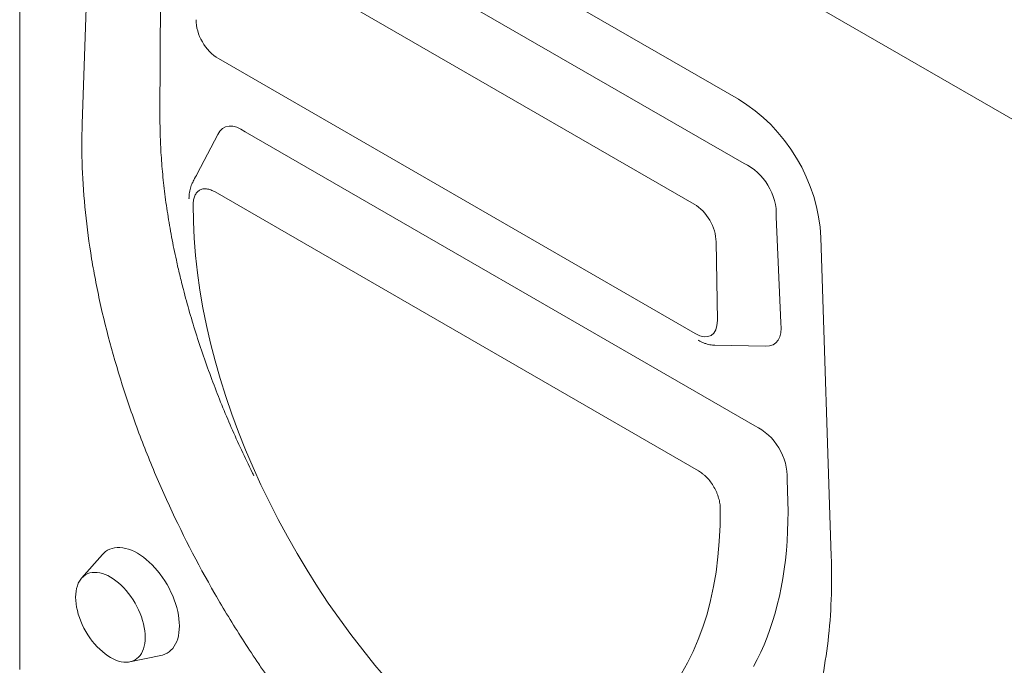
# Model space of a CAD drawing. Units: millimetres. Extents: x 80 to 3075, y 51 to 4287.
# Drawn here: x 2538 to 2697, y 1828 to 1932 of the extents above; entities that cross this region are included whole.
import ezdxf

# ---------------------------------------------------------------- set-up
doc = ezdxf.new("R2010")
doc.units = ezdxf.units.MM
doc.layers.add('DUENN-18', color=7, linetype='Continuous', lineweight=9)

msp = doc.modelspace()

# ---------------------------------------------------------------- linework, layer by layer
at = {"layer": 'DUENN-18'}
for p, q in [((2537.836919, 2008.308439), (2809.430941, 1851.520548)), ((2538.380109, 2007.994862), (2809.430941, 1851.520548)), ((2537.83744, 1983.746116), (2537.83744, 1826.798765)), ((2562.944793, 1971.499537), (2653.925169, 1918.977684)), ((2547.9289, 1915.01264), (2549.625429, 1964.560908)), ((2560.494088, 1916.257391), (2560.671348, 1962.017047)), ((2654.843089, 1908.624989), (2574.433922, 1955.044213)), ((2646.793202, 1902.036925), (2570.07676, 1946.324384)), ((2569.934702, 1925.565406), (2646.93526, 1881.11393)), ((2656.603924, 1866.181806), (2574.273583, 1913.7101)), ((2569.827359, 1913.311105), (2566.50981, 1906.946056)), ((2647.465267, 1858.938972), (2569.404695, 1904.002381)), ((2660.764832, 1882.843196), (2660.052822, 1900.005415)), ((2650.535838, 1883.235978), (2650.337003, 1895.941001)), ((2667.244536, 1896.660843), (2668.941064, 1845.153804)), ((2650.154248, 1879.227192), (2658.324126, 1879.055883)), ((2661.891662, 1855.682115), (2661.813657, 1857.562234)), ((2551.222213, 1845.413204), (2547.841893, 1841.59532)), ((2555.650885, 1828.068282), (2560.647532, 1829.086306))]:
    msp.add_line(p, q, dxfattribs=at)
at = {"layer": 'DUENN-18', "flags": 128}
for points in [[(2656.391739, 1827.309764), (2656.984405, 1828.439449), (2657.545103, 1829.6041), (2658.073501, 1830.80303), (2658.569296, 1832.035547), (2659.032195, 1833.300931), (2659.461934, 1834.598441), (2659.858259, 1835.927327), (2660.220931, 1837.286804), (2660.549751, 1838.676087), (2660.844523, 1840.094367), (2661.105072, 1841.540811), (2661.331247, 1843.014577), (2661.522922, 1844.514809), (2661.679978, 1846.040628), (2661.802324, 1847.591147), (2661.889895, 1849.165462), (2661.942632, 1850.762654), (2661.960508, 1852.38179), (2661.943516, 1854.02193), (2661.891662, 1855.682115)], [(2556.844468, 1845.613649), (2556.360207, 1845.873234), (2555.878405, 1846.091557), (2555.401532, 1846.267498), (2554.932007, 1846.400161), (2554.472225, 1846.488877), (2554.02454, 1846.533185), (2553.591219, 1846.532859), (2553.174479, 1846.48791), (2552.776441, 1846.398557), (2552.399126, 1846.265264), (2552.044469, 1846.088702), (2551.714275, 1845.86977), (2551.410219, 1845.609593), (2551.222213, 1845.413204)], [(2560.647532, 1829.086306), (2560.912503, 1829.151154), (2561.28981, 1829.284453), (2561.644467, 1829.461014), (2561.974669, 1829.679937), (2562.278725, 1829.940114), (2562.555089, 1830.240217), (2562.802355, 1830.57871), (2563.019258, 1830.953877), (2563.204698, 1831.363799), (2563.357722, 1831.806395), (2563.477559, 1832.2794), (2563.563603, 1832.780408), (2563.615402, 1833.306867), (2563.632695, 1833.856096), (2563.615402, 1834.425295), (2563.563603, 1835.011559), (2563.477559, 1835.611912), (2563.357722, 1836.223278), (2563.204698, 1836.842552), (2563.019258, 1837.466579), (2562.802355, 1838.092177), (2562.555089, 1838.716156), (2562.278725, 1839.335339), (2561.974669, 1839.946571), (2561.644467, 1840.546742), (2561.28981, 1841.132781), (2560.912503, 1841.701708), (2560.514464, 1842.250627), (2560.097716, 1842.776738), (2559.664404, 1843.277361), (2559.216711, 1843.749944), (2558.756937, 1844.192076), (2558.287411, 1844.601516), (2557.810538, 1844.97616), (2557.328737, 1845.314113), (2556.844468, 1845.613649)], [(2558.124135, 1832.020107), (2558.106794, 1832.539678), (2558.05489, 1833.076051), (2557.968741, 1833.625938), (2557.848871, 1834.185937), (2557.696026, 1834.752601), (2557.511143, 1835.322439), (2557.295365, 1835.891933), (2557.050018, 1836.457578), (2556.776623, 1837.015877), (2556.476864, 1837.563389), (2556.152585, 1838.096746), (2555.805786, 1838.612655), (2555.438603, 1839.107939), (2555.053309, 1839.579533), (2554.652268, 1840.024544), (2554.237956, 1840.440226), (2553.812929, 1840.82401), (2553.379811, 1841.173526), (2552.941271, 1841.486631), (2552.500003, 1841.76139), (2552.058744, 1841.996103), (2551.620195, 1842.189331), (2551.187077, 1842.339882), (2550.762051, 1842.446824), (2550.347746, 1842.509492), (2549.946705, 1842.527512), (2549.561403, 1842.500774), (2549.194228, 1842.429427), (2548.847429, 1842.313923), (2548.523142, 1842.154974), (2547.775455, 1841.51003)], [(2547.846261, 1841.591526), (2547.704649, 1841.428535), (2547.488871, 1841.108174), (2547.303989, 1840.751796), (2547.151143, 1840.361604), (2547.031274, 1839.940004), (2546.945116, 1839.489587), (2546.893213, 1839.01314), (2546.875879, 1838.513587), (2546.893213, 1837.994026), (2546.945116, 1837.457648), (2547.031274, 1836.907761), (2547.151143, 1836.347762), (2547.303989, 1835.781094), (2547.488871, 1835.211256), (2547.704649, 1834.641762), (2547.949989, 1834.076126), (2548.223383, 1833.517827), (2548.523142, 1832.970311), (2548.847429, 1832.436953), (2549.194228, 1831.921044), (2549.561403, 1831.425765), (2549.946705, 1830.954162), (2550.347746, 1830.509151), (2550.762051, 1830.093478), (2551.187077, 1829.709694), (2551.620195, 1829.360173), (2552.058744, 1829.047069), (2552.500003, 1828.772314), (2552.941271, 1828.537597), (2553.379811, 1828.344369), (2553.812929, 1828.193822), (2554.237956, 1828.08688), (2554.652268, 1828.024203), (2555.053309, 1828.006182), (2555.438603, 1828.03293), (2555.645489, 1828.067026)], [(2555.650937, 1828.068292), (2555.805786, 1828.104273), (2556.152585, 1828.219776), (2556.476864, 1828.378725), (2556.776623, 1828.580147), (2557.050018, 1828.822791), (2557.295365, 1829.10516), (2557.511143, 1829.425521), (2557.696026, 1829.781898), (2557.848871, 1830.172095), (2557.968741, 1830.593696), (2558.05489, 1831.044112), (2558.106794, 1831.520564), (2558.124135, 1832.020107)]]:
    msp.add_lwpolyline(points, dxfattribs=at)
at = {"layer": 'DUENN-18'}
for centre, major_axis, ratio, start_param, end_param in [((2570.387754, 1929.939606), (-2.739555, 4.62735), 0.6458678986, 0.8108785523, 2.2876735523), ((2649.861891, 1901.29558), (-10.83906, 18.572895), 0.732508018, 4.0768936792, 5.3746832585), ((2574.703118, 1906.04953), (-3.722028, 8.41425), 0.470316587, 5.6075705988, 6.642452424), ((2653.560382, 1901.952874), (-3.947556, 6.587828), 0.7845125043, 4.002123099, 5.4323644839), ((2621.892412, 1869.088004), (-39.607797, 68.647159), 0.577381478, 0.7776931688, 2.0658758956), ((2646.300664, 1897.611296), (-2.633419, 4.688612), 0.6526086056, 4.0199934277, 5.4502348125), ((2646.482208, 1886.011212), (-3.044143, 5.188932), 0.516053156, 2.4042313663, 3.8810263663), ((2654.188019, 1886.824298), (-5.716379, 7.299937), 0.4651816539, 2.7782107989, 3.8250546165), ((2655.321217, 1859.509692), (-3.947556, 6.587828), 0.7845125043, 4.002123099, 5.4323644839), ((2594.977549, 1884.625623), (-39.607797, 68.647159), 0.577381478, 2.6472147342, 3.935397461)]:
    msp.add_ellipse(centre, major_axis=major_axis, ratio=ratio, start_param=start_param, end_param=end_param, dxfattribs=at)
for points, knots in [([(2600.257312, 1799.703388), (2596.348184, 1803.340499), (2588.836219, 1811.142121), (2581.911209, 1819.954411), (2578.187264, 1825.20641), (2577.775638, 1825.794478), (2576.960896, 1826.973491), (2575.750264, 1828.748189), (2573.005372, 1832.932155), (2570.788046, 1836.591293), (2566.529766, 1844.004477), (2563.925954, 1849.073079), (2560.974948, 1855.57229), (2560.399335, 1856.882047), (2559.289195, 1859.494334), (2557.681862, 1863.41007), (2556.246002, 1867.317827), (2553.597077, 1875.122975), (2552.128025, 1880.312591), (2550.819179, 1886.134909), (2550.678553, 1886.78161), (2550.406952, 1888.074563), (2550.276001, 1888.72084), (2549.899462, 1890.650424), (2549.669574, 1891.927349), (2549.042596, 1895.730058), (2548.708196, 1898.227773), (2547.94981, 1905.611307), (2547.770534, 1910.38756), (2547.928897, 1915.012642)], [0, 0, 0, 0, 0.125, 0.25, 0.25, 0.265625, 0.265625, 0.28125, 0.3125, 0.375, 0.375, 0.5, 0.5, 0.53125, 0.53125, 0.5625, 0.625, 0.625, 0.75, 0.75, 0.765625, 0.765625, 0.78125, 0.78125, 0.8125, 0.8125, 0.875, 0.875, 1, 1, 1, 1]), ([(2575.675422, 1858.118033), (2575.578445, 1858.307863), (2574.871475, 1859.691737), (2573.64507, 1862.298882), (2572.003315, 1865.932511), (2570.469269, 1869.583758), (2569.021104, 1873.277076), (2567.668085, 1877.008345), (2566.414141, 1880.771485), (2565.274867, 1884.523172), (2564.376438, 1887.80433), (2563.67605, 1890.617297), (2563.025898, 1893.44846), (2562.356319, 1896.735033), (2561.718895, 1900.455993), (2561.211176, 1904.12877), (2560.833952, 1907.743193), (2560.613868, 1910.959245), (2560.504383, 1913.796039), (2560.49752, 1915.43694), (2560.494088, 1916.257391)], [0, 0, 0, 0, 0.0096957597, 0.0706826166, 0.1317222492, 0.1927617554, 0.2537483947, 0.3165066529, 0.3793222495, 0.4421377611, 0.5048958565, 0.5448885307, 0.5848812337, 0.6492895133, 0.7137911292, 0.7783241735, 0.8428258835, 0.9072342856, 0.9536171043, 1, 1, 1, 1]), ([(2565.786671, 1905.540974), (2565.738281, 1905.44638), (2565.62296, 1905.220945), (2565.480731, 1904.840416), (2565.353423, 1904.401761), (2565.261108, 1903.940067), (2565.206231, 1903.456943), (2565.18246, 1903.112859), (2565.186964, 1902.925482), (2565.187302, 1902.911398)], [0, 0, 0, 0, 0.1189756285, 0.2835410632, 0.4529266427, 0.6263124646, 0.8003399424, 0.984992467, 1, 1, 1, 1]), ([(2566.510643, 1906.946235), (2566.328262, 1906.600743), (2566.081979, 1906.134196), (2565.841874, 1905.666228), (2565.779574, 1905.544806)], [0, 0, 0, 0, 0.7405328387, 1, 1, 1, 1]), ([(2569.404695, 1904.002381), (2569.169828, 1904.137967), (2568.937068, 1904.24831), (2568.476018, 1904.415452), (2568.251262, 1904.470714), (2567.927877, 1904.509018), (2567.822122, 1904.514411), (2567.614859, 1904.509849), (2567.513012, 1904.49975), (2567.220769, 1904.446551), (2567.041426, 1904.380922), (2566.713676, 1904.189404), (2566.565038, 1904.061976), (2566.312806, 1903.758838), (2566.207019, 1903.582285), (2566.07823, 1903.280722), (2566.040288, 1903.173693), (2565.975896, 1902.952154), (2565.949187, 1902.837138), (2565.884741, 1902.479954), (2565.862574, 1902.225734), (2565.860684, 1901.955822)], [0, 0, 0, 0, 0.125, 0.125, 0.25, 0.25, 0.3125, 0.3125, 0.375, 0.375, 0.5, 0.5, 0.625, 0.625, 0.75, 0.75, 0.8125, 0.8125, 0.875, 0.875, 1, 1, 1, 1]), ([(2647.41253, 1880.059056), (2647.501295, 1880.009224), (2647.749568, 1879.869845), (2648.16524, 1879.673187), (2648.642176, 1879.491905), (2649.101614, 1879.360063), (2649.538099, 1879.276071), (2649.884544, 1879.233114), (2650.085043, 1879.232322), (2650.142408, 1879.232096)], [0, 0, 0, 0, 0.1031587168, 0.2885292563, 0.4718342027, 0.6327601707, 0.7885658372, 0.9395073388, 1, 1, 1, 1]), ([(2651.009277, 1852.800586), (2651.007386, 1853.072783), (2650.985203, 1853.353995), (2650.89796, 1853.935463), (2650.832915, 1854.233477), (2650.704554, 1854.681028), (2650.656538, 1854.83081), (2650.549652, 1855.131616), (2650.490394, 1855.283502), (2650.298804, 1855.733171), (2650.152971, 1856.025308), (2649.825131, 1856.594316), (2649.641083, 1856.873292), (2649.252903, 1857.390472), (2649.047366, 1857.631753), (2648.722195, 1857.968177), (2648.610486, 1858.076428), (2648.386182, 1858.279903), (2648.273116, 1858.375672), (2647.931309, 1858.645925), (2647.699976, 1858.803478), (2647.465266, 1858.938973)], [0, 0, 0, 0, 0.125, 0.125, 0.25, 0.25, 0.3125, 0.3125, 0.375, 0.375, 0.5, 0.5, 0.625, 0.625, 0.75, 0.75, 0.8125, 0.8125, 0.875, 0.875, 1, 1, 1, 1]), ([(2668.941064, 1845.153804), (2669.09944, 1840.345467), (2668.919939, 1835.783156), (2668.165111, 1829.293263), (2667.83203, 1827.189289), (2667.001893, 1823.10074), (2666.504891, 1821.116125), (2665.777836, 1818.712397), (2665.627046, 1818.235143), (2665.31624, 1817.292627), (2664.83578, 1815.895383), (2664.312817, 1814.547443), (2663.210888, 1811.916526), (2662.401617, 1810.249177), (2660.637265, 1807.083621), (2659.681683, 1805.585993), (2657.623206, 1802.761622), (2656.52029, 1801.434901), (2654.752112, 1799.576835), (2654.142871, 1798.978588), (2652.897154, 1797.83709), (2652.259562, 1797.292539), (2650.303156, 1795.736453), (2648.940728, 1794.802465), (2646.102563, 1793.135951), (2644.626429, 1792.404128), (2641.559931, 1791.143583), (2639.969558, 1790.614873), (2637.908212, 1790.084455), (2637.492298, 1789.984851), (2636.653078, 1789.798787), (2636.229615, 1789.712315), (2634.953665, 1789.473851), (2634.093823, 1789.34238), (2631.486992, 1789.029513), (2629.712699, 1788.929664), (2624.283259, 1788.948383), (2620.52147, 1789.38545), (2616.612649, 1790.261653)], [0, 0, 0, 0, 0.125, 0.125, 0.1875, 0.1875, 0.25, 0.25, 0.265625, 0.265625, 0.28125, 0.3125, 0.3125, 0.375, 0.375, 0.4375, 0.4375, 0.5, 0.5, 0.53125, 0.53125, 0.5625, 0.5625, 0.625, 0.625, 0.6875, 0.6875, 0.75, 0.75, 0.765625, 0.765625, 0.78125, 0.78125, 0.8125, 0.8125, 0.875, 0.875, 1, 1, 1, 1])]:
    msp.add_open_spline(points, degree=3, knots=knots, dxfattribs=at)

doc.saveas('drawing.dxf')
